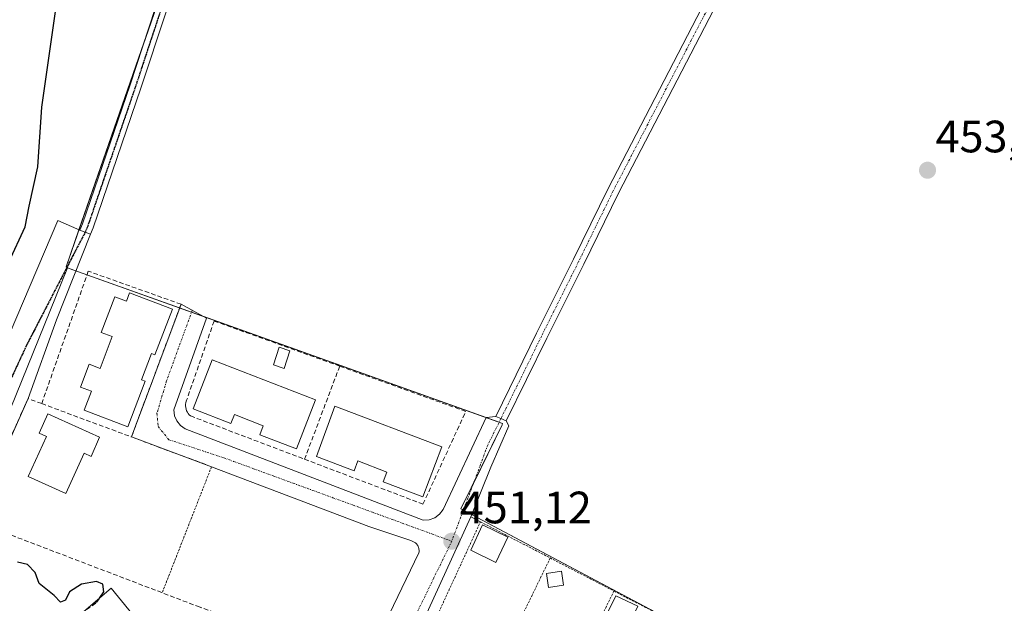
# Model space of a CAD drawing. Units: metres. Extents: x 600660 to 604107, y 4726851 to 4729215.
# Drawn here: x 600875 to 601092, y 4727433 to 4727562 of the extents above; entities that cross this region are included whole.
import ezdxf
from ezdxf.enums import TextEntityAlignment as Align

# ---------------------------------------------------------------- set-up
doc = ezdxf.new("R2010")
doc.units = ezdxf.units.M
doc.header["$MEASUREMENT"] = 0
for name, pattern in [('TRAZO_Y_PUNTO', [1, 0.5, -0.25, 0, -0.25]), ('TRAZOS', [0.75, 0.5, -0.25]), ('TRAZOS2', [0.375, 0.25, -0.125]), ('TRAZOSX2', [1.5, 1, -0.5])]:
    doc.linetypes.add(name, pattern=pattern)
for name, color, linetype, lineweight in [('Alambrada', 19, 'TRAZOS', 0), ('Camino', 19, 'Continuous', 0), ('Camino Cxs', 19, 'Continuous', 0), ('Camino eje', 39, 'TRAZO_Y_PUNTO', 13), ('Carátula', 7, 'Continuous', 5), ('Cultivos herbáceos CxS', 92, 'Continuous', 0), ('Curva de nivel maestra', 36, 'Continuous', 30), ('Curva de nivel maestra oculto', 36, 'TRAZOSX2', 30), ('Edificación', 1, 'Continuous', 13), ('Edificación Cxs', 1, 'Continuous', 13), ('Edificación ligera', 1, 'Continuous', 0), ('Edificación ligera Cxs', 1, 'Continuous', 0), ('Elemento construido', 1, 'Continuous', 0), ('Matorral', 135, 'Continuous', 0), ('Matorral CxS', 135, 'Continuous', 0), ('Núcleo urbano', 19, 'Continuous', 0), ('Núcleo urbano CxS', 19, 'Continuous', 0), ('Piscina', 142, 'Continuous', 0), ('Piscina CxS', 142, 'Continuous', 0), ('Punto de cota en terreno', 7, 'Continuous', 0), ('Ruta', 19, 'TRAZOS2', 30), ('Rótulo de punto de cota en terreno', 19, 'Continuous', 0), ('Seto lineal', 92, 'TRAZOSX2', 0), ('Valla', 19, 'TRAZOS', 0), ('Vía urbana Cxs', 5, 'Continuous', 0), ('Vía urbana eje', 5, 'TRAZO_Y_PUNTO', 0)]:
    doc.layers.add(name, color=color, linetype=linetype, lineweight=lineweight)
doc.styles.add('Arial', font='txt', dxfattribs={"height": 0.2})

# ---------------------------------------------------------------- blocks, each defined once
blk = doc.blocks.new('*U152')
at = {"layer": 'Matorral CxS', "color": 135, "linetype": 'Continuous', "lineweight": 0}
blk.add_polyline3d([(600918.03, 4727601.95, 453.13), (600885.28, 4727507.6, 451.05), (600885.94, 4727507.26, 451.07), (600885.58, 4727507.39, 451.06), (600871.69, 4727473.03, 450.4)], dxfattribs=at)
blk = doc.blocks.new('*U155')
at = {"layer": 'Cultivos herbáceos CxS', "color": 92, "linetype": 'Continuous', "lineweight": 0}
blk.add_polyline3d([(601102.43, 4727385.77, 449.05), (601086.23, 4727393.67, 450.6), (601059.02, 4727408.14, 450.39), (601055.66, 4727409.93, 450.27), (600974.93, 4727452.86, 451.26), (600972.43, 4727454.19, 451.26), (600981.5, 4727472.77, 451.78), (600981.63, 4727473.04, 451.79), (600885.94, 4727507.26, 451.07), (600885.28, 4727507.6, 451.05), (600918.03, 4727601.95, 453.13), (600932.6, 4727596.91, 453.43), (600935.7, 4727595.84, 453.47), (601027.26, 4727564.16, 453.77), (601040.57, 4727589.85, 454.38), (601071.79, 4727577.15, 454.29), (601087.34, 4727602.65, 455.05), (601056.36, 4727620.34, 455.2), (601057.37, 4727622.61, 455.25), (601074.03, 4727659.94, 456.12), (600954.27, 4727708.69, 455.74), (600981.92, 4727741.14, 456.58), (601044.2, 4727821, 458.89)], dxfattribs=at)
blk = doc.blocks.new('5PATER')
at = {"layer": 'Carátula', "linetype": 'Continuous', "lineweight": 5}
h = blk.add_hatch(color=250, dxfattribs=at)
edge = h.paths.add_edge_path()
edge.add_ellipse((0, 0.01), major_axis=(-1.33, -1.34), ratio=0.999422, start_angle=0, end_angle=360)
blk = doc.blocks.new('*U181')
at = {"layer": 'Vía urbana Cxs', "color": 5, "linetype": 'Continuous', "lineweight": 0}
for points in [[(600951.01, 4727419.2, 450.42), (600963.15, 4727444.47, 451.04), (600963.17, 4727444.67, 451.04), (600963.18, 4727444.88, 451.04), (600963.17, 4727445.08, 451.05), (600963.14, 4727445.29, 451.05), (600963.1, 4727445.49, 451.06), (600963.05, 4727445.68, 451.06), (600962.97, 4727445.88, 451.07), (600962.89, 4727446.06, 451.07), (600962.79, 4727446.24, 451.08), (600962.68, 4727446.41, 451.08), (600962.36, 4727446.71, 451.09), (600961.35, 4727447.18, 451.1), (600952.06, 4727450.32, 450.95), (600917.37, 4727463.49, 450.81), (600899.69, 4727470.06, 451.01), (600910.64, 4727499.37, 451.55), (600916.28, 4727496.29, 451.55), (600909.05, 4727476.02, 451.42), (600909.21, 4727474.76, 451.38), (600909.73, 4727473.59, 451.35), (600910.53, 4727472.59, 451.34), (600911.57, 4727471.84, 451.36), (600964.1, 4727451.68, 451.18), (600965.41, 4727451.76, 451.18), (600966.64, 4727452.22, 451.19), (600967.69, 4727452.99, 451.21), (600968.48, 4727454.04, 451.24), (600977.98, 4727474.39, 451.78), (600980.1, 4727474.59, 451.79), (600981.26, 4727474.11, 451.8), (600982.41, 4727473.63, 451.79), (600983.02, 4727472.54, 451.75), (600979.05, 4727463.41, 451.52), (600974.62, 4727452.42, 451.25), (600961.03, 4727422.65, 450.64)], [(600848.61, 4727436.24, 449.31), (600883.42, 4727517.86, 450.74), (600888.29, 4727515.7, 451.15), (600889.47, 4727515.28, 451.25), (600890.66, 4727514.86, 451.33), (600883.18, 4727495.95, 450.97), (600876.86, 4727478.54, 450.76), (600864.82, 4727451.57, 450.09)]]:
    blk.add_polyline3d(points, dxfattribs=at)

msp = doc.modelspace()

# ---------------------------------------------------------------- linework, layer by layer
at = {"layer": 'Alambrada', "color": 19, "linetype": 'TRAZOS', "lineweight": 0}
msp.add_polyline3d([(600917.37, 4727463.49, 452.29), (600906.48, 4727435.66, 452.74)], dxfattribs=at)
at = {"layer": 'Camino', "color": 19, "linetype": 'Continuous', "lineweight": 0}
for points in [[(601172.08, 4727810.2, 459.81), (601147.61, 4727781.19, 459.09), (601134.77, 4727766.55, 458.65), (601123.38, 4727751.29, 458.31), (601112.38, 4727733.88, 457.81), (601104.11, 4727717.51, 457.46), (601095.05, 4727700.76, 457.07), (601073.28, 4727654.17, 455.95), (601040.14, 4727587.49, 454.32), (601007.19, 4727523.92, 452.91), (600999.53, 4727508.23, 452.47), (600991.37, 4727491.85, 452.27), (600982.41, 4727473.63, 451.79)], [(600933.64, 4727654.46, 454.33), (600933.05, 4727651.9, 454.31), (600928.73, 4727640.75, 454.11), (600924.16, 4727627.31, 453.71), (600921.47, 4727614.92, 453.49), (600917.12, 4727597.34, 453.14), (600907.35, 4727563.93, 452.55), (600901.77, 4727547.04, 452.2), (600891.24, 4727516.23, 451.43), (600890.66, 4727514.86, 451.33)], [(600980.1, 4727474.59, 451.79), (600989.13, 4727492.96, 452.22), (600997.28, 4727509.33, 452.5), (601004.9, 4727524.94, 452.91), (601037.91, 4727588.62, 454.3), (601047.66, 4727608.24, 454.82)], [(600888.29, 4727515.7, 451.15), (600888.9, 4727517.13, 451.21), (600899.4, 4727547.83, 452.26), (600904.96, 4727564.67, 452.46)], [(600890.66, 4727514.86, 451.33), (600889.47, 4727515.28, 451.25), (600888.29, 4727515.7, 451.15)], [(600982.41, 4727473.63, 451.79), (600981.26, 4727474.11, 451.8), (600980.1, 4727474.59, 451.79)]]:
    msp.add_polyline3d(points, dxfattribs=at)
at = {"layer": 'Camino Cxs', "color": 19, "linetype": 'Continuous', "lineweight": 0}
for points in [[(601095.05, 4727700.76, 457.07), (601073.28, 4727654.17, 455.95), (601040.14, 4727587.49, 454.32), (601007.19, 4727523.92, 452.91), (600999.53, 4727508.23, 452.47), (600991.37, 4727491.85, 452.27), (600982.41, 4727473.63, 451.79), (600982.41, 4727473.63, 451.79), (600981.26, 4727474.11, 451.8), (600980.1, 4727474.59, 451.79), (600989.13, 4727492.96, 452.22), (600997.28, 4727509.33, 452.5), (601004.9, 4727524.94, 452.91), (601037.91, 4727588.62, 454.3), (601047.66, 4727608.24, 454.82), (601048.8, 4727610.52, 454.86), (601071.03, 4727655.25, 456.05), (601092.82, 4727701.89, 457.04)], [(600907.35, 4727563.93, 452.55), (600901.77, 4727547.04, 452.2), (600891.24, 4727516.23, 451.43), (600890.66, 4727514.86, 451.33), (600889.47, 4727515.28, 451.25), (600888.29, 4727515.7, 451.15), (600888.9, 4727517.13, 451.21), (600899.4, 4727547.83, 452.26), (600904.96, 4727564.67, 452.46)]]:
    msp.add_polyline3d(points, dxfattribs=at)
at = {"layer": 'Camino eje', "color": 39, "linetype": 'TRAZO_Y_PUNTO', "lineweight": 13}
for points in [[(600932.77, 4727656.28, 454.32), (600932.15, 4727653.55, 454.29), (600931.86, 4727652.27, 454.28), (600929.7, 4727646.69, 454.13), (600927.56, 4727641.18, 454.06), (600925.27, 4727634.46, 453.82), (600922.96, 4727627.65, 453.6), (600920.26, 4727615.21, 453.35), (600915.92, 4727597.67, 453.09), (600911.03, 4727580.96, 452.75), (600906.16, 4727564.3, 452.54), (600900.59, 4727547.44, 452.22), (600895.34, 4727532.09, 451.64), (600890.07, 4727516.68, 451.33), (600889.47, 4727515.28, 451.25)], [(601049.46, 4727609.04, 454.86), (601043.9, 4727597.87, 454.55), (601039.03, 4727588.06, 454.31), (601006.05, 4727524.43, 452.93), (600998.41, 4727508.78, 452.49), (600990.25, 4727492.4, 452.25), (600981.26, 4727474.11, 451.8)]]:
    msp.add_polyline3d(points, dxfattribs=at)
at = {"layer": 'Cultivos herbáceos CxS', "color": 92, "linetype": 'Continuous', "lineweight": 0}
for points in [[(600912.56, 4727586.21, 452.87), (600902.46, 4727557.11, 452.42), (600888.11, 4727515.77, 451.14), (600885.28, 4727507.6, 451.05), (600885.45, 4727507.51, 451.06), (600885.94, 4727507.26, 451.07)], [(600885.94, 4727507.26, 451.07), (600887.44, 4727506.72, 451.14), (600889.88, 4727505.85, 451.28), (600910.33, 4727498.54, 451.57), (600912.96, 4727497.6, 451.55), (600915.64, 4727496.64, 451.55), (600977.96, 4727474.36, 451.78), (600980.86, 4727473.32, 451.8), (600981.63, 4727473.04, 451.79), (600981.5, 4727472.77, 451.78), (600975.25, 4727459.96, 451.44), (600972.43, 4727454.19, 451.26), (600972.97, 4727453.91, 451.26), (600974.82, 4727452.92, 451.26), (600974.93, 4727452.86, 451.26), (601021.97, 4727427.85, 450.48)]]:
    msp.add_polyline3d(points, dxfattribs=at)
at = {"layer": 'Curva de nivel maestra', "color": 36, "linetype": 'Continuous', "lineweight": 30}
for points in [[(600869.68, 4727502.77, 450), (600870.07, 4727503.79, 450), (600872.66, 4727508.69, 450), (600876.22, 4727516.45, 450), (600877.11, 4727521, 450), (600879.03, 4727529.7, 450), (600879.89, 4727542.9, 450), (600883.3, 4727566.67, 450)], [(600892.63, 4727434.47, 450), (600893.61, 4727435.83, 450), (600893.37, 4727437.57, 450), (600891.98, 4727438.11, 450), (600888.67, 4727437.57, 450), (600886.05, 4727435.83, 450), (600885.14, 4727434.06, 450), (600884.02, 4727433.56, 450), (600882.67, 4727435.02, 450), (600879.36, 4727437.71, 450), (600878.41, 4727440.1, 450), (600876.76, 4727441.93, 450), (600874.51, 4727442.44, 450)]]:
    msp.add_polyline3d(points, dxfattribs=at)
at = {"layer": 'Curva de nivel maestra oculto', "color": 36, "linetype": 'TRAZOSX2', "lineweight": 30}
msp.add_polyline3d([(600889.76, 4727432.02, 450), (600891.96, 4727433.54, 450), (600892.63, 4727434.47, 450)], dxfattribs=at)
at = {"layer": 'Edificación', "color": 1, "linetype": 'Continuous', "lineweight": 13}
for points in [[(600899.3, 4727501.91, 454.44), (600908.76, 4727498.28, 456.07), (600904.89, 4727488.19, 455.74), (600904.14, 4727488.48, 457.67), (600901.92, 4727482.69, 457.44), (600902.75, 4727482.37, 457.56), (600898.89, 4727472.3, 457.82), (600889.27, 4727475.98, 455.73), (600890.86, 4727480.17, 456.88), (600888.45, 4727481.09, 453.04), (600890.37, 4727486.1, 454.51), (600892.77, 4727485.18, 456.92), (600895.46, 4727492.21, 457.23), (600893.03, 4727493.14, 453.64), (600896.04, 4727501, 454.63), (600898.58, 4727500.03, 458.11), (600899.3, 4727501.91, 454.44)], [(600940.3, 4727478.25, 456.67), (600936.1, 4727467.43, 456.35), (600928.04, 4727470.56, 457.99), (600928.8, 4727472.54, 457.96), (600922.43, 4727475.01, 457.36), (600921.66, 4727473.02, 454.82), (600913.34, 4727476.25, 455.94), (600917.54, 4727487.08, 454.54), (600940.3, 4727478.25, 456.67)], [(600968.18, 4727467.91, 457.08), (600963.99, 4727456.87, 455.46), (600955.29, 4727460.17, 457.8), (600956.1, 4727462.32, 457.84), (600949.67, 4727464.76, 457.6), (600948.84, 4727462.57, 455.81), (600940.53, 4727465.72, 457.26), (600944.61, 4727476.84, 455.03), (600968.18, 4727467.91, 457.08)], [(600892.64, 4727470.01, 453.99), (600890.77, 4727465.78, 456.65), (600889.25, 4727466.47, 458.86), (600885.23, 4727457.56, 457.96), (600876.86, 4727461.35, 458.56), (600880.91, 4727470.18, 458.33), (600879.33, 4727470.89, 455.55), (600881.26, 4727475.15, 452.88), (600892.64, 4727470.01, 453.99)], [(600982.76, 4727447.91, 453.2), (600980.16, 4727442.32, 453.79), (600974.61, 4727445.04, 454.22), (600977.21, 4727450.65, 454.52), (600982.76, 4727447.91, 453.2)], [(600907.6, 4727421.5, 453.07), (600895.35, 4727410.96, 452.41), (600882.64, 4727425.94, 453.51), (600895.23, 4727436.69, 453.34), (600904.67, 4727425.11, 454.21), (600907.6, 4727421.5, 453.07)], [(601011.44, 4727432.67, 451.52), (601008.83, 4727427.25, 452.33), (601003.98, 4727429.59, 453.42), (601006.59, 4727435, 453.03), (601011.44, 4727432.67, 451.52)]]:
    msp.add_polyline3d(points, dxfattribs=at)
at = {"layer": 'Edificación Cxs', "color": 1, "linetype": 'Continuous', "lineweight": 13}
for points in [[(600899.3, 4727501.91, 454.44), (600908.76, 4727498.28, 456.07), (600904.89, 4727488.19, 455.74), (600904.14, 4727488.48, 457.67), (600901.92, 4727482.69, 457.44), (600902.75, 4727482.37, 457.56), (600898.89, 4727472.3, 457.82), (600889.27, 4727475.98, 455.73), (600890.86, 4727480.17, 456.88), (600888.45, 4727481.09, 453.04), (600890.37, 4727486.1, 454.51), (600892.77, 4727485.18, 456.92), (600895.46, 4727492.21, 457.23), (600893.03, 4727493.14, 453.64), (600896.04, 4727501, 454.63), (600898.58, 4727500.03, 458.11), (600899.3, 4727501.91, 454.44)], [(600940.3, 4727478.25, 456.67), (600936.1, 4727467.43, 456.35), (600928.04, 4727470.56, 457.99), (600928.8, 4727472.54, 457.96), (600922.43, 4727475.01, 457.36), (600921.66, 4727473.02, 454.82), (600913.34, 4727476.25, 455.94), (600917.54, 4727487.08, 454.54), (600940.3, 4727478.25, 456.67)], [(600968.18, 4727467.91, 457.08), (600963.99, 4727456.87, 455.46), (600955.29, 4727460.17, 457.8), (600956.1, 4727462.32, 457.84), (600949.67, 4727464.76, 457.6), (600948.84, 4727462.57, 455.81), (600940.53, 4727465.72, 457.26), (600944.61, 4727476.84, 455.03), (600968.18, 4727467.91, 457.08)], [(600892.64, 4727470.01, 453.99), (600890.77, 4727465.78, 456.65), (600889.25, 4727466.47, 458.86), (600885.23, 4727457.56, 457.96), (600876.86, 4727461.35, 458.56), (600880.91, 4727470.18, 458.33), (600879.33, 4727470.89, 455.55), (600881.26, 4727475.15, 452.88), (600892.64, 4727470.01, 453.99)], [(600982.76, 4727447.91, 453.2), (600980.16, 4727442.32, 453.79), (600974.61, 4727445.04, 454.22), (600977.21, 4727450.65, 454.52), (600982.76, 4727447.91, 453.2)], [(600907.6, 4727421.5, 453.07), (600895.35, 4727410.96, 452.41), (600882.64, 4727425.94, 453.51), (600895.23, 4727436.69, 453.34), (600904.67, 4727425.11, 454.21), (600907.6, 4727421.5, 453.07)], [(601011.44, 4727432.67, 451.52), (601008.83, 4727427.25, 452.33), (601003.98, 4727429.59, 453.42), (601006.59, 4727435, 453.03), (601011.44, 4727432.67, 451.52)]]:
    msp.add_polyline3d(points, close=True, dxfattribs=at)
at = {"layer": 'Edificación ligera', "color": 1, "linetype": 'Continuous', "lineweight": 0}
msp.add_polyline3d([(600995.09, 4727437.31, 451.4), (600991.74, 4727436.83, 454.7), (600991.29, 4727439.92, 454.06), (600994.65, 4727440.4, 452.96), (600995.09, 4727437.31, 451.4)], dxfattribs=at)
at = {"layer": 'Edificación ligera Cxs', "color": 1, "linetype": 'Continuous', "lineweight": 0}
msp.add_polyline3d([(600995.09, 4727437.31, 451.4), (600991.74, 4727436.83, 454.7), (600991.29, 4727439.92, 454.06), (600994.65, 4727440.4, 452.96), (600995.09, 4727437.31, 451.4)], close=True, dxfattribs=at)
at = {"layer": 'Elemento construido', "color": 1, "linetype": 'Continuous', "lineweight": 0}
for points in [[(600883.42, 4727517.86, 451.01), (600848.61, 4727436.24, 449.65), (600831.75, 4727394.53, 448.75), (600829, 4727384.46, 448.55), (600824.73, 4727369.5, 448.24), (600816.79, 4727344.17, 447.58), (600812.52, 4727331.04, 447.37), (600805.5, 4727313.65, 446.96), (600803.98, 4727310.9, 446.91), (600789.94, 4727293.81, 446.52), (600776.81, 4727278.85, 446.18), (600766.13, 4727261.76, 445.54), (600754.84, 4727244.05, 445.12), (600740.8, 4727216.89, 444.57), (600742.63, 4727215.97, 444.38), (600734.69, 4727202.24, 444.05), (600730.73, 4727197.35, 443.94), (600722.18, 4727189.11, 443.37)], [(600916.28, 4727496.29, 451.62), (600909.05, 4727476.02, 451.41), (600909.21, 4727474.76, 451.39), (600909.73, 4727473.59, 451.38), (600910.53, 4727472.59, 451.4), (600911.57, 4727471.84, 451.42), (600964.1, 4727451.68, 451.23), (600965.41, 4727451.76, 451.23), (600966.64, 4727452.22, 451.25), (600967.69, 4727452.99, 451.26), (600968.48, 4727454.04, 451.29), (600977.98, 4727474.39, 451.82)], [(600976.73, 4727451.33, 454.37), (600974.78, 4727452.34, 452.24), (600974.62, 4727452.42, 452.01), (600961.03, 4727422.65, 450.7), (600960.89, 4727422.22, 450.69), (600960.8, 4727421.76, 450.68), (600960.8, 4727421.31, 450.67), (600960.89, 4727420.85, 450.66), (600961.03, 4727420.43, 450.65), (600961.25, 4727420.04, 450.64), (600961.53, 4727419.68, 450.63), (600961.87, 4727419.36, 450.61), (600962.26, 4727419.13, 450.6), (601048.5, 4727376.29, 449.76), (601050.05, 4727375.52, 449.37), (601050.85, 4727375.56, 449.37), (601051.6, 4727375.8, 449.38), (601052.28, 4727376.23, 449.55), (601052.34, 4727376.29, 449.59), (601052.82, 4727376.81, 449.79), (601068.12, 4727403.4, 451.84), (601066.19, 4727404.9, 452.37)], [(600961.35, 4727447.18, 451.2), (600962.36, 4727446.71, 451.19), (600962.68, 4727446.41, 451.18), (600962.79, 4727446.24, 451.17), (600962.89, 4727446.06, 451.16), (600962.97, 4727445.88, 451.25), (600963.05, 4727445.68, 451.38), (600963.1, 4727445.49, 451.49), (600963.14, 4727445.29, 451.6), (600963.17, 4727445.08, 451.7), (600963.18, 4727444.88, 451.81), (600963.17, 4727444.67, 451.95), (600963.15, 4727444.47, 452.09), (600951.01, 4727419.2, 452.45)]]:
    msp.add_polyline3d(points, dxfattribs=at)
at = {"layer": 'Matorral', "color": 135, "linetype": 'Continuous', "lineweight": 0}
for points in [[(600912.56, 4727586.21, 452.87), (600902.46, 4727557.11, 452.42), (600888.11, 4727515.77, 451.14), (600885.28, 4727507.6, 451.05), (600885.45, 4727507.51, 451.06), (600885.94, 4727507.26, 451.07)], [(600885.94, 4727507.26, 451.07), (600885.58, 4727507.39, 451.06), (600871.69, 4727473.03, 450.4), (600861.11, 4727447.16, 449.91), (600852.05, 4727425.05, 449.49), (600848.12, 4727415.08, 449.32)]]:
    msp.add_polyline3d(points, dxfattribs=at)
at = {"layer": 'Núcleo urbano', "color": 19, "linetype": 'Continuous', "lineweight": 0}
for points in [[(600885.94, 4727507.26, 451.07), (600885.58, 4727507.39, 451.06), (600871.69, 4727473.03, 450.4), (600861.11, 4727447.16, 449.91), (600852.05, 4727425.05, 449.49), (600848.12, 4727415.08, 449.32)], [(600885.94, 4727507.26, 451.07), (600887.44, 4727506.72, 451.14), (600889.88, 4727505.85, 451.28), (600910.33, 4727498.54, 451.57), (600912.96, 4727497.6, 451.55), (600915.64, 4727496.64, 451.55), (600977.96, 4727474.36, 451.78), (600980.86, 4727473.32, 451.8), (600981.63, 4727473.04, 451.79), (600981.5, 4727472.77, 451.78), (600975.25, 4727459.96, 451.44), (600972.43, 4727454.19, 451.26), (600972.97, 4727453.91, 451.26), (600974.82, 4727452.92, 451.26), (600974.93, 4727452.86, 451.26), (601021.97, 4727427.85, 450.48)]]:
    msp.add_polyline3d(points, dxfattribs=at)
at = {"layer": 'Núcleo urbano CxS', "color": 19, "linetype": 'Continuous', "lineweight": 0}
msp.add_polyline3d([(600871.69, 4727473.03, 450.4), (600885.58, 4727507.39, 451.06), (600885.94, 4727507.26, 451.07), (600885.94, 4727507.26, 451.07), (600981.63, 4727473.04, 451.79), (600981.5, 4727472.77, 451.78), (600972.43, 4727454.19, 451.26), (600974.93, 4727452.86, 451.26), (601055.66, 4727409.93, 450.27), (601059.02, 4727408.14, 450.39), (601086.23, 4727393.67, 450.6), (601102.43, 4727385.77, 449.05)], dxfattribs=at)
at = {"layer": 'Piscina', "color": 142, "linetype": 'Continuous', "lineweight": 0}
msp.add_polyline3d([(600934.65, 4727489.09, 451.61), (600933.38, 4727485.2, 451.61), (600931.02, 4727485.97, 451.64), (600932.29, 4727489.86, 451.64), (600934.65, 4727489.09, 451.61)], dxfattribs=at)
at = {"layer": 'Piscina CxS', "color": 142, "linetype": 'Continuous', "lineweight": 0}
msp.add_polyline3d([(600934.65, 4727489.09, 451.61), (600933.38, 4727485.2, 451.61), (600931.02, 4727485.97, 451.64), (600932.29, 4727489.86, 451.64), (600934.65, 4727489.09, 451.61)], close=True, dxfattribs=at)
at = {"layer": 'Ruta', "color": 19, "linetype": 'TRAZOS2', "lineweight": 30}
for points in [[(600932.77, 4727656.28, 454.32), (600932.15, 4727653.55, 454.29), (600931.86, 4727652.27, 454.28), (600929.7, 4727646.69, 454.13), (600927.56, 4727641.18, 454.06), (600925.27, 4727634.46, 453.82), (600922.96, 4727627.65, 453.6), (600920.26, 4727615.21, 453.35), (600915.92, 4727597.67, 453.09), (600911.03, 4727580.96, 452.75), (600906.16, 4727564.3, 452.54), (600900.59, 4727547.44, 452.22), (600895.34, 4727532.09, 451.64), (600890.07, 4727516.68, 451.33), (600889.47, 4727515.28, 451.25)], [(600889.47, 4727515.28, 451.25), (600876.56, 4727490.36, 450.64), (600866.4, 4727468.45, 450.21), (600854.87, 4727442.84, 449.72), (600848.2, 4727422.52, 449.34), (600840.16, 4727405.8, 448.97), (600834.44, 4727386.65, 448.62), (600831.27, 4727375, 448.38), (600820.9, 4727342.09, 447.56), (600812.32, 4727319.34, 447.09), (600803.69, 4727302.11, 446.76), (600789.57, 4727286.53, 446.42), (600782.16, 4727278.59, 446.19), (600768.61, 4727258.69, 445.45), (600756.34, 4727238.58, 444.88), (600747.13, 4727219.11, 444.43), (600736.65, 4727199.74, 444.02), (600731.57, 4727194.22, 443.87)]]:
    msp.add_polyline3d(points, dxfattribs=at)
at = {"layer": 'Seto lineal', "color": 92, "linetype": 'TRAZOSX2', "lineweight": 0}
for points in [[(600899.69, 4727470.06, 454.37), (600910.64, 4727499.37, 453.03), (600890.17, 4727506.66, 452.83), (600879.88, 4727477.42, 451.94)], [(600945.67, 4727485.69, 451.77), (600917.94, 4727495.66, 451.65), (600911.91, 4727478.31, 451.6), (600911.78, 4727477.97, 451.62), (600911.69, 4727477.62, 451.75), (600911.64, 4727477.27, 451.88), (600911.64, 4727476.91, 452.02), (600911.67, 4727476.55, 452.17), (600911.75, 4727476.19, 452.36), (600911.87, 4727475.85, 452.43), (600912.03, 4727475.53, 452.38), (600912.22, 4727475.23, 452.55), (600912.45, 4727474.95, 452.69), (600912.72, 4727474.7, 452.8), (600937.9, 4727465.15, 453.17)], [(600937.9, 4727465.15, 453.17), (600964.05, 4727455.23, 453.58), (600973.49, 4727475.69, 452.52), (600945.67, 4727485.69, 451.77)], [(600945.67, 4727485.69, 451.77), (600937.9, 4727465.15, 453.17)], [(600879.88, 4727477.42, 451.94), (600876.86, 4727478.54, 451.68), (600864.82, 4727451.57, 452.34)], [(600879.88, 4727477.42, 451.94), (600899.69, 4727470.06, 454.37)], [(600899.69, 4727470.06, 454.37), (600917.37, 4727463.49, 452.29)], [(600864.82, 4727451.57, 452.34), (600914.28, 4727432.68, 452.78), (600951.01, 4727419.2, 452.45), (600932.69, 4727381.55, 451.53)]]:
    msp.add_polyline3d(points, dxfattribs=at)
at = {"layer": 'Valla', "color": 19, "linetype": 'TRAZOS', "lineweight": 0}
for points in [[(600978.07, 4727414.35, 452.16), (600963.14, 4727421.81, 452.03), (600976.73, 4727451.33, 454.37), (600992.12, 4727443.34, 452.92)], [(600992.12, 4727443.34, 452.92), (600978.07, 4727414.35, 452.16)], [(600992.12, 4727443.34, 452.92), (601006.19, 4727436.04, 452.66)], [(601006.19, 4727436.04, 452.66), (600992.19, 4727407.31, 452.49)], [(601006.19, 4727436.04, 452.66), (601021.46, 4727428.11, 451.51)]]:
    msp.add_polyline3d(points, dxfattribs=at)
at = {"layer": 'Vía urbana Cxs', "color": 5, "linetype": 'Continuous', "lineweight": 0}
for points in [[(600722.18, 4727189.11, 443.07), (600730.73, 4727197.35, 443.87), (600734.69, 4727202.24, 444.01), (600742.63, 4727215.97, 444.36), (600740.8, 4727216.89, 444.38), (600750.64, 4727235.93, 444.76), (600754.84, 4727244.05, 444.93), (600766.13, 4727261.76, 445.45), (600776.81, 4727278.85, 446.09), (600789.94, 4727293.81, 446.48), (600803.98, 4727310.9, 446.76), (600805.5, 4727313.65, 446.79), (600812.52, 4727331.04, 447), (600816.79, 4727344.17, 447.35), (600824.73, 4727369.5, 447.94), (600825.2, 4727371.13, 448.03), (600829, 4727384.46, 448.28), (600831.75, 4727394.53, 448.63), (600848.61, 4727436.24, 449.31), (600883.42, 4727517.86, 450.74)], [(600883.42, 4727517.86, 450.74), (600888.29, 4727515.7, 451.15)], [(600890.66, 4727514.86, 451.33), (600883.18, 4727495.95, 450.97), (600876.86, 4727478.54, 450.76)], [(600890.66, 4727514.86, 451.33), (600889.47, 4727515.28, 451.25), (600888.29, 4727515.7, 451.15)], [(600899.69, 4727470.06, 451.01), (600910.64, 4727499.37, 451.55)], [(600910.64, 4727499.37, 451.55), (600916.28, 4727496.29, 451.55)], [(600916.28, 4727496.29, 451.55), (600909.05, 4727476.02, 451.42), (600909.21, 4727474.76, 451.38), (600909.73, 4727473.59, 451.35), (600910.53, 4727472.59, 451.34), (600911.57, 4727471.84, 451.36), (600964.1, 4727451.68, 451.18), (600965.41, 4727451.76, 451.18), (600966.64, 4727452.22, 451.19), (600967.69, 4727452.99, 451.21), (600968.48, 4727454.04, 451.24), (600977.98, 4727474.39, 451.78)], [(600876.86, 4727478.54, 450.76), (600864.82, 4727451.57, 450.09)], [(600977.98, 4727474.39, 451.78), (600980.1, 4727474.59, 451.79)], [(600982.41, 4727473.63, 451.79), (600981.26, 4727474.11, 451.8), (600980.1, 4727474.59, 451.79)], [(600982.41, 4727473.63, 451.79), (600983.02, 4727472.54, 451.75), (600979.05, 4727463.41, 451.52), (600974.62, 4727452.42, 451.25)], [(600917.37, 4727463.49, 450.81), (600899.69, 4727470.06, 451.01)], [(600961.35, 4727447.18, 451.1), (600952.06, 4727450.32, 450.95), (600917.37, 4727463.49, 450.81)], [(600974.62, 4727452.42, 451.25), (600961.03, 4727422.65, 450.64), (600960.89, 4727422.22, 450.62), (600960.8, 4727421.76, 450.61), (600960.8, 4727421.31, 450.59), (600960.89, 4727420.85, 450.58), (600961.03, 4727420.43, 450.56), (600961.25, 4727420.04, 450.55), (600961.53, 4727419.68, 450.54), (600961.87, 4727419.36, 450.53), (600962.26, 4727419.13, 450.53), (600978.2, 4727411.21, 450.35), (601048.5, 4727376.29, 449.32), (601050.05, 4727375.52, 449.29), (601050.85, 4727375.56, 449.29), (601051.6, 4727375.8, 449.3), (601052.28, 4727376.23, 449.32), (601052.34, 4727376.29, 449.32), (601052.82, 4727376.81, 449.34), (601068.12, 4727403.4, 450.55)], [(600951.01, 4727419.2, 450.42), (600963.15, 4727444.47, 451.04), (600963.17, 4727444.67, 451.04), (600963.18, 4727444.88, 451.04), (600963.17, 4727445.08, 451.05), (600963.14, 4727445.29, 451.05), (600963.1, 4727445.49, 451.06), (600963.05, 4727445.68, 451.06), (600962.97, 4727445.88, 451.07), (600962.89, 4727446.06, 451.07), (600962.79, 4727446.24, 451.08), (600962.68, 4727446.41, 451.08), (600962.36, 4727446.71, 451.09), (600961.35, 4727447.18, 451.1)]]:
    msp.add_polyline3d(points, dxfattribs=at)
at = {"layer": 'Vía urbana eje', "color": 5, "linetype": 'TRAZO_Y_PUNTO', "lineweight": 0}
for points in [[(600889.47, 4727515.28, 451.25), (600876.56, 4727490.36, 450.64), (600866.4, 4727468.45, 450.21), (600854.87, 4727442.84, 449.72), (600848.2, 4727422.52, 449.34), (600840.16, 4727405.8, 448.97), (600834.44, 4727386.65, 448.62), (600831.27, 4727375, 448.38), (600820.9, 4727342.09, 447.56), (600812.32, 4727319.34, 447.09), (600803.69, 4727302.11, 446.76), (600789.57, 4727286.53, 446.42), (600782.16, 4727278.59, 446.19), (600768.61, 4727258.69, 445.45), (600756.34, 4727238.58, 444.88), (600747.13, 4727219.11, 444.43), (600736.65, 4727199.74, 444.02), (600731.57, 4727194.22, 443.87)], [(600913.11, 4727498.02, 451.55), (600907.44, 4727482.42, 451.46), (600905.32, 4727475.28, 451.4), (600905.58, 4727472.37, 451.29), (600907.97, 4727469.46, 451.19), (600920.05, 4727465.46, 451.17), (600922.23, 4727464.66, 451.24), (600926.62, 4727463.06, 451.3), (600931, 4727461.46, 451.12), (600935.37, 4727459.85, 451.26), (600939.76, 4727458.25, 451.29), (600944.12, 4727456.65, 451.17), (600948.51, 4727455.05, 451.23), (600952.89, 4727453.44, 451.24), (600957.26, 4727451.84, 451.13), (600961.64, 4727450.24, 451.16), (600966.01, 4727448.64, 451.11), (600970.39, 4727447.04, 451.1)], [(600981.26, 4727474.11, 451.8), (600978.33, 4727468.26, 451.65), (600976.76, 4727464.01, 451.58), (600975.17, 4727459.76, 451.43), (600973.57, 4727455.52, 451.3), (600971.98, 4727451.27, 451.19), (600970.39, 4727447.04, 451.1)], [(600970.39, 4727447.04, 451.1), (600968.44, 4727443, 451.03), (600966.46, 4727438.97, 450.91), (600964.5, 4727434.93, 450.85), (600962.53, 4727430.9, 450.77), (600960.57, 4727426.85, 450.7), (600958.6, 4727422.83, 450.62), (600956.64, 4727418.79, 450.51)]]:
    msp.add_polyline3d(points, dxfattribs=at)

# ---------------------------------------------------------------- block references
at = {"layer": 'Cultivos herbáceos CxS', "color": 92, "linetype": 'Continuous', "lineweight": 0}
msp.add_blockref('*U155', (0, 0), dxfattribs=at)
at = {"layer": 'Matorral CxS', "color": 135, "linetype": 'Continuous', "lineweight": 0}
msp.add_blockref('*U152', (0, 0), dxfattribs=at)
at = {"layer": 'Punto de cota en terreno', "linetype": 'Continuous', "lineweight": 0}
for p in [(601075.42, 4727528.95, 453.37), (600970.4, 4727447.04, 451.12)]:
    msp.add_blockref('5PATER', p, dxfattribs=at)
at = {"layer": 'Vía urbana Cxs', "color": 5, "linetype": 'Continuous', "lineweight": 0}
msp.add_blockref('*U181', (0, 0), dxfattribs=at)

# ---------------------------------------------------------------- texts
at = {"layer": 'Rótulo de punto de cota en terreno', "color": 19, "linetype": 'Continuous', "lineweight": 0, "style": 'Arial'}
for s, p in [('453,37', (601077.18, 4727530.71)), ('451,12', (600972.16, 4727448.8))]:
    msp.add_text(s, height=7, dxfattribs=at).set_placement(p, align=Align.BOTTOM_LEFT)

doc.saveas('drawing.dxf')
